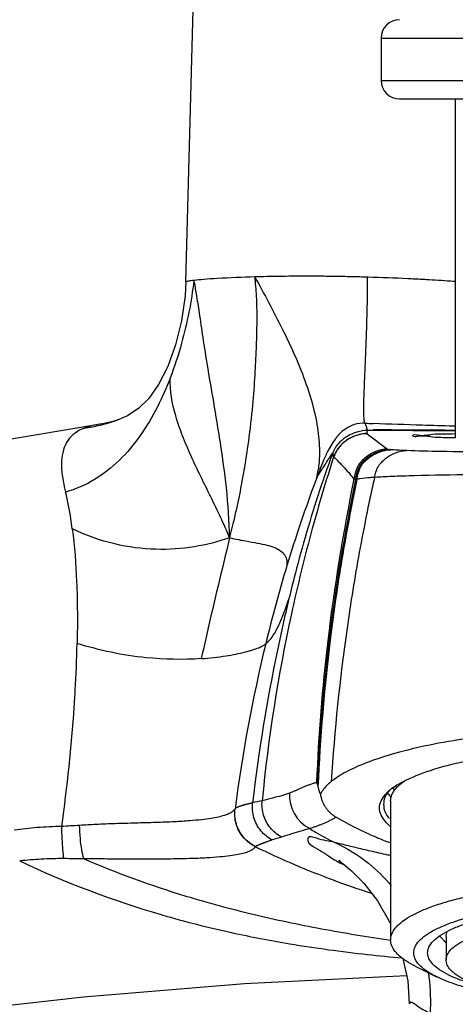
# Model space of a CAD drawing. Units: millimetres. Extents: x 0 to 420, y 0 to 297.
# Drawn here: x 70 to 84, y 156 to 188 of the extents above; entities that cross this region are included whole.
import ezdxf

# ---------------------------------------------------------------- set-up
doc = ezdxf.new("R2010")
doc.units = ezdxf.units.MM
doc.header["$LTSCALE"] = 23.1
doc.layers.get('0').update_dxf_attribs({"linetype": 'CONTINUOUS'})
doc.layers.add('DEF_LAYER_ASSEM_MEMBER', color=7, linetype='CONTINUOUS')
doc.layers.add('DEF_LAYER_DIM', color=7, linetype='CONTINUOUS')
doc.styles.add('TEXTSTYLE_2', font='txt', dxfattribs={"width": 0.8})
doc.dimstyles.new('DIMSTYLE_1', dxfattribs={"dimtxt": 3, "dimasz": 1.5, "dimexe": 0.18, "dimexo": 0.0625, "dimgap": 0.09, "dimtad": 1, "dimdec": 3, "dimdsep": 46, "dimtxsty": 'TEXTSTYLE_2', "dimblk": 'CLOSED', "dimblk1": 'CLOSED', "dimblk2": 'CLOSED', "dimcen": 0.09, "dimadec": 0, "dimazin": 0, "dimtp": 0.001, "dimtm": 0.001, "dimtfac": 1, "dimtdec": 3, "dimtofl": 0, "dimtmove": 0, "dimatfit": 3, "dimldrblk": 'CLOSED', "dimfxl": 0, "dimtolj": 1, "dimarcsym": 0})

# ---------------------------------------------------------------- blocks, each defined once
blk = doc.blocks.new('_CLOSED')
at = {"color": 0, "linetype": 'ByBlock'}
for p, q in [((0, 0), (-1, 0.233)), ((-1, 0.233), (-1, -0.233)), ((-1, -0.233), (0, 0)), ((-1, 0), (0, 0))]:
    blk.add_line(p, q, dxfattribs=at)
blk = doc.blocks.new('*D7')
at = {"layer": 'DEF_LAYER_DIM', "color": 2, "linetype": 'Continuous'}
for p, q in [((44.456, 173.156), (44.456, 221.043)), ((134.456, 171.936), (134.456, 221.043)), ((44.456, 219.043), (89.456, 219.043)), ((134.456, 219.043), (89.456, 219.043))]:
    blk.add_line(p, q, dxfattribs=at)
at = {"layer": 'DEF_LAYER_DIM', "color": 2, "linetype": 'Continuous', "xscale": 1.5, "yscale": 1.5, "zscale": 1.5, "rotation": 180}
blk.add_blockref('_CLOSED', (44.456, 219.043), dxfattribs=at)
at = {"layer": 'DEF_LAYER_DIM', "color": 2, "linetype": 'Continuous', "xscale": 1.5, "yscale": 1.5, "zscale": 1.5}
blk.add_blockref('_CLOSED', (134.456, 219.043), dxfattribs=at)
at = {"layer": 'DEF_LAYER_DIM', "color": 2, "linetype": 'Continuous', "insert": (89.456, 222.793), "char_height": 3, "width": 7.2, "attachment_point": 2, "line_spacing_factor": 0.9, "style": 'TEXTSTYLE_2'}
blk.add_mtext('150', dxfattribs=at)

msp = doc.modelspace()

# ---------------------------------------------------------------- linework, layer by layer
at = {"layer": 'DEF_LAYER_ASSEM_MEMBER', "color": 7, "linetype": 'Continuous'}
for p, q in [((75.6126, 179.8429), (75.8862, 190.2937)), ((81.9476, 187.7441), (81.9476, 186.3773)), ((82.5476, 185.7773), (96.3645, 185.7773)), ((84.356, 185.7773), (84.356, 174.7914)), ((75.6132, 179.8405), (75.5867, 179.3925)), ((75.5867, 179.3925), (75.4686, 178.578)), ((75.4686, 178.578), (75.2746, 177.8013)), ((75.2746, 177.8013), (75.0217, 177.1036)), ((75.0217, 177.1036), (74.7242, 176.5142)), ((74.7242, 176.5142), (74.4072, 176.0648)), ((74.4072, 176.0648), (74.0838, 175.7449)), ((74.0838, 175.7449), (73.714, 175.5026)), ((73.2, 175.3046), (72.9069, 175.2408)), ((73.3928, 175.3649), (73.2, 175.3046)), ((73.3928, 175.3649), (73.3768, 175.3593)), ((73.714, 175.5026), (73.3769, 175.3593)), ((72.8369, 175.2295), (63.1351, 173.5927)), ((72.9069, 175.2408), (72.8368, 175.2305)), ((81.7214, 175.0482), (81.6868, 175.0487)), ((81.807, 175.0472), (81.7214, 175.0482)), ((81.9137, 175.0459), (81.807, 175.0472)), ((82.0329, 175.0447), (81.9137, 175.0459)), ((82.1585, 175.0435), (82.0329, 175.0447)), ((82.2896, 175.0423), (82.1585, 175.0435)), ((82.4259, 175.0411), (82.2896, 175.0423)), ((82.5671, 175.04), (82.4259, 175.0411)), ((82.7129, 175.0389), (82.5671, 175.04)), ((82.863, 175.0379), (82.7129, 175.0389)), ((83.0952, 175.0363), (82.863, 175.0379)), ((83.3352, 175.0349), (83.0952, 175.0363)), ((83.5821, 175.0335), (83.3352, 175.0349)), ((83.8349, 175.0322), (83.5821, 175.0335)), ((84.0063, 175.0314), (83.8349, 175.0322)), ((84.1795, 175.0307), (84.0063, 175.0314)), ((84.356, 175.03), (84.1795, 175.0307)), ((80.7281, 174.6335), (80.6804, 174.5915)), ((80.7772, 174.6721), (80.7281, 174.6335)), ((80.8269, 174.7074), (80.7772, 174.6721)), ((80.878, 174.7401), (80.8269, 174.7074)), ((80.9301, 174.7701), (80.878, 174.7401)), ((80.9828, 174.7975), (80.9301, 174.7701)), ((81.0357, 174.822), (80.9828, 174.7975)), ((81.0884, 174.8437), (81.0357, 174.822)), ((81.1406, 174.8627), (81.0884, 174.8437)), ((81.1916, 174.8789), (81.1406, 174.8627)), ((81.238, 174.8917), (81.1916, 174.8789)), ((81.2711, 174.8998), (81.238, 174.8917)), ((80.4911, 174.353), (80.484, 174.3405)), ((80.5197, 174.4001), (80.4911, 174.353)), ((80.554, 174.4499), (80.5197, 174.4001)), ((80.5925, 174.4991), (80.554, 174.4499)), ((80.6349, 174.5465), (80.5925, 174.4991)), ((80.6804, 174.5915), (80.6349, 174.5465)), ((82.256, 163.0175), (82.256, 158.5096)), ((80.5806, 161.0799), (80.581, 161.0789)), ((80.6293, 161.051), (80.5806, 161.0799)), ((80.581, 161.0789), (80.7146, 160.9814)), ((80.7146, 160.9814), (80.989, 160.7504)), ((80.989, 160.7504), (81.385, 160.3485)), ((81.385, 160.3485), (81.833, 159.773)), ((81.833, 159.773), (82.2546, 159.0466)), ((82.2546, 159.0466), (82.256, 159.0429)), ((83.9933, 158.4805), (84.056, 158.4222)), ((84.056, 158.6129), (84.056, 157.8595)), ((82.6555, 157.9021), (82.8094, 157.1837)), ((83.0784, 157.6447), (83.7427, 157.3165)), ((72.2914, 156.6681), (77.5156, 157.0971)), ((77.5156, 157.0971), (82.7715, 157.3607)), ((82.8094, 157.1837), (82.856, 156.439)), ((67.5236, 156.1268), (72.2914, 156.6681)), ((82.856, 156.4399), (82.856, 156.4391))]:
    msp.add_line(p, q, dxfattribs=at)
at = {"layer": 'DEF_LAYER_ASSEM_MEMBER', "color": 9, "linetype": 'Continuous'}
for p, q in [((81.9476, 187.7441), (96.9645, 187.7441)), ((81.9476, 186.3773), (96.9645, 186.3773)), ((83.3293, 179.9196), (83.2766, 179.9224)), ((81.6866, 175.024), (81.5099, 175.0249)), ((82.9767, 175.0178), (81.6866, 175.024)), ((81.4899, 174.9288), (81.4948, 174.9243)), ((81.4976, 174.922), (82.1576, 174.4204)), ((80.4056, 174.1718), (80.4155, 174.1624)), ((77.208, 162.7606), (77.2032, 162.7531)), ((77.8742, 161.5346), (77.8703, 161.53)), ((74.8078, 159.3292), (74.8283, 159.3232))]:
    msp.add_line(p, q, dxfattribs=at)
at = {"layer": 'DEF_LAYER_ASSEM_MEMBER', "color": 7, "linetype": 'Continuous'}
for centre, radius, start, end in [((82.5476, 187.7441), 0.6, 90, 180), ((82.5476, 186.3773), 0.6, 180, 270), ((82.6086, 162.9261), 0.577, 156.89677, 158.90839), ((83.0138, 162.444), 1.2106, 134.19126, 140.06517), ((83.0953, 162.3608), 1.3271, 130.55786, 134.20854), ((83.1831, 162.2583), 1.462, 127.72283, 130.56298), ((83.0426, 163.9872), 1.1422, 226.96744, 227.69036)]:
    msp.add_arc(centre, radius, start, end, dxfattribs=at)
at = {"layer": 'DEF_LAYER_ASSEM_MEMBER', "color": 9, "linetype": 'Continuous'}
for centre, radius, start, end in [((67.4015, 178.8046), 10.5184, 5.8272, 6.55017), ((79.9104, 121.6023), 58.4176, 86.469511, 86.644783), ((71.5307, 180.665), 5.6178, 283.514, 289.18601), ((86.9133, 310.374), 135.2238, 267.673864, 267.787975), ((71.5387, 180.629), 5.5808, 277.94855, 283.51977), ((73.2582, 172.0444), 3.2139, 97.53465, 98.02121), ((81.5625, 173.6411), 1.39, 108.1284, 123.8481), ((81.5563, 173.6241), 1.3049, 107.95734, 124.33157), ((81.5446, 174.9839), 0.0777, 230.13378, 232.80654), ((81.1591, 174.0147), 0.8315, 152.83987, 159.69615), ((81.3488, 173.8837), 0.974, 151.27461, 163.37661), ((81.2883, 173.8588), 0.9388, 146.18353, 148.18921), ((76.3031, 174.2672), 3.6394, 347.71343, 351.76296), ((121.7734, 157.6772), 44.7988, 159.32698, 159.9391), ((75.8492, 169.2706), 6.6882, 38.72698, 40.38848), ((121.8286, 157.6582), 44.8571, 159.94055, 161.67184), ((122.4369, 157.4586), 45.4974, 161.67404, 163.16674), ((280.2263, 121.7171), 209.2157, 166.22185, 167.099262), ((54.7884, 177.461), 23.0158, 345.1042, 345.37506), ((79.9572, 185.5726), 14.3301, 258.21626, 259.37665), ((123.5989, 157.1111), 46.7103, 163.17151, 166.37776), ((127.4205, 157.8219), 49.8683, 165.03494, 166.41851), ((289.6708, 119.5432), 218.9072, 167.096527, 167.310698), ((127.4016, 156.195), 50.6211, 166.3838, 172.54753), ((18.1907, 169.7588), 53.9242, 351.92803, 356.07266), ((80.1771, 163.1899), 1.2017, 176.11802, 243.0123), ((81.8973, 143.9947), 19.4016, 101.32449, 102.26459), ((82.6891, 148.7904), 13.6466, 106.92491, 108.25134), ((90.4333, 187.4642), 28.8169, 244.15352, 249.61074), ((83.6157, 189.475), 31.4064, 244.74693, 253.71275), ((83.0301, 165.5348), 5.1298, 241.84522, 243.02238), ((89.9087, 186.103), 27.3581, 249.64742, 252.36927), ((84.4147, 192.2862), 34.3286, 253.78433, 257.6842), ((77.2403, 156.5282), 6.3168, 7.0775, 8.36663), ((77.0579, 156.51), 6.5001, 356.56597, 7.03878)]:
    msp.add_arc(centre, radius, start, end, dxfattribs=at)
for points, start_tangent, end_tangent in [([(75.8725, 179.89), (75.472, 177.858), (75.1008, 176.7259)], (-0.1206641, -0.9926934), (-0.359381, -0.9331909)), ([(75.8726, 179.8903), (75.7803, 179.8788), (75.7083, 179.868), (75.6564, 179.858), (75.6247, 179.8491), (75.6165, 179.845), (75.6133, 179.8413), (75.6133, 179.8408)], (-0.99344, -0.1143541), (0.1773673, -0.9841447)), ([(77.8489, 180.0044), (76.6291, 179.9519), (76.1903, 179.9209), (75.8726, 179.8904)], (-0.999597, -0.0283872), (-0.9934364, -0.1143855)), ([(77.0307, 171.5446), (76.927, 173.1645), (76.7298, 174.6364), (76.5159, 175.9451), (76.3223, 177.0841), (76.1694, 178.0497), (76.0517, 178.8396), (75.957, 179.4527), (75.8727, 179.8901)], (-0.016665, 0.9998611), (-0.2318954, 0.9727407)), ([(77.0585, 171.6498), (77.1473, 172.0015), (77.2497, 172.4389), (77.4183, 173.2562), (77.6491, 174.6749), (77.7848, 175.8461), (77.8563, 176.829), (77.8987, 177.6808), (77.9206, 178.4529), (77.9124, 179.2044), (77.8656, 179.8725)], (0.2524906, 0.9675994), (-0.1015161, 0.9948339)), ([(81.5238, 179.9958), (81.5101, 179.9962), (80.9773, 180.0099), (80.4638, 180.0192), (79.9708, 180.0247), (79.4993, 180.0265), (78.6257, 180.0207), (77.8489, 180.0044)], (-0.9995622, 0.0295878), (-0.9995971, -0.0283833)), ([(77.8514, 180.0042), (78.74, 178.3206), (79.4729, 176.6443), (79.733, 175.8229), (79.8969, 175.0201), (79.9453, 174.2415), (79.905, 173.7457)], (0.4802174, -0.8771495), (-0.1436875, -0.9896231)), ([(81.4249, 175.2615), (81.4053, 175.3289), (81.3929, 175.4395), (81.3867, 175.5907), (81.3859, 175.7797), (81.3898, 176.0038), (81.3976, 176.2603), (81.4214, 176.859), (81.4511, 177.554), (81.48, 178.3232), (81.5018, 179.1446), (81.5101, 179.9961)], (-0.4623221, 0.886712), (-0.00071, 0.9999997)), ([(83.2765, 179.9214), (82.8184, 179.9455), (81.5238, 179.9945)], (-0.9983584, 0.0572749), (-0.9995642, 0.0295192)), ([(84.3557, 179.8559), (84.3015, 179.8591), (83.5077, 179.9086)], (-0.9983254, 0.057848), (-0.9981098, 0.0614556)), ([(75.1008, 176.7259), (74.6875, 175.7944), (74.131, 174.8646), (73.4541, 174.0635), (72.6489, 173.4366), (71.7071, 173.0295)], (-0.359381, -0.9331909), (-0.9633172, -0.2683653)), ([(77.0307, 171.5446), (76.4206, 172.8697), (75.7802, 174.1994), (75.5028, 174.8546), (75.2826, 175.4971), (75.1008, 176.7259)], (-0.3793607, 0.9252488), (0.02852, 0.9995932)), ([(81.4249, 175.2615), (81.0855, 175.2197), (81.0749, 175.2164)], (-0.9994349, 0.0336151), (-0.954967, -0.2967121)), ([(81.4813, 175.114), (81.4788, 175.1237), (81.4705, 175.1531), (81.4503, 175.2083), (81.4249, 175.2616)], (-0.2490521, 0.9684901), (-0.4623107, 0.886718)), ([(72.3107, 175.1018), (71.7885, 174.7128), (71.578, 174.0377), (71.7071, 173.0295)], (-0.9295256, -0.3687575), (0.2436457, -0.9698643)), ([(72.3105, 175.1018), (72.3423, 175.114), (72.4418, 175.1476)], (0.929526, 0.3687566), (0.9563654, 0.2921732)), ([(72.8097, 175.2268), (72.4418, 175.1476)], (-0.9902122, -0.1395702), (-0.956355, -0.2922074)), ([(81.0749, 175.2164), (80.7993, 175.0824), (80.5684, 174.8798), (80.4846, 174.7807)], (-0.954967, -0.2967121), (-0.6170458, -0.7869272)), ([(81.5099, 175.0249), (81.1686, 174.9741), (81.13, 174.9621)], (-0.9999853, 0.0054269), (-0.9505018, -0.310719)), ([(81.4799, 174.96), (81.4793, 174.9528), (81.4901, 174.9289)], (-0.1783398, -0.983969), (0.6921186, -0.7217838)), ([(81.51, 175.0249), (81.4861, 174.9768), (81.4799, 174.96)], (-0.1990287, -0.9799937), (-0.1783398, -0.983969)), ([(81.5099, 175.0249), (81.5091, 175.0416), (81.5048, 175.0507), (81.5015, 175.0523), (81.4973, 175.0577), (81.4921, 175.0727), (81.486, 175.0958), (81.4813, 175.114)], (0.1971544, 0.9803725), (-0.2490521, 0.9684901)), ([(84.3559, 175.1647), (84.278, 175.1667), (83.2877, 175.1959), (81.694, 175.2509)], (-0.9996858, 0.025065), (-0.9992541, 0.0386173)), ([(84.356, 175.0126), (83.454, 175.0159), (82.9767, 175.0178)], (-0.9999945, 0.0033088), (-0.9999907, 0.0043133)), ([(80.4846, 174.7807), (80.3812, 174.6364), (80.2531, 174.4217)], (-0.6170458, -0.7869272), (-0.4763655, -0.8792473)), ([(80.8204, 174.7016), (80.5721, 174.4708), (80.4946, 174.3519)], (-0.8257608, -0.5640205), (-0.4809117, -0.876769)), ([(80.7882, 174.7956), (80.561, 174.5992), (80.5346, 174.5684)], (-0.8302349, -0.5574136), (-0.6363532, -0.7713978)), ([(81.4977, 174.922), (81.1593, 174.8671), (81.154, 174.8654)], (-0.9999901, 0.0044606), (-0.9514273, -0.3078734)), ([(81.49, 174.9288), (81.2313, 174.8902)], (-0.9999896, 0.004566), (-0.960845, -0.2770863)), ([(80.3793, 174.3032), (80.0639, 173.4135), (79.2434, 170.6994)], (-0.346039, -0.9382201), (-0.2584496, -0.9660247)), ([(80.2531, 174.4217), (80.0924, 174.0877), (79.8592, 173.4927)], (-0.4763655, -0.8792473), (-0.3530303, -0.9356119)), ([(79.8592, 173.4927), (79.9727, 173.6758), (80.0728, 173.835), (80.1597, 173.9735), (80.2334, 174.0911), (80.2939, 174.1866), (80.3188, 174.225), (80.3397, 174.2567), (80.3564, 174.281), (80.3631, 174.2902), (80.3687, 174.2974), (80.3732, 174.3023), (80.3764, 174.305), (80.3785, 174.3053), (80.3793, 174.3032)], (0.5220078, 0.8529407), (0.0505231, -0.9987229)), ([(80.3792, 174.3032), (80.3761, 174.2318), (80.3788, 174.2152)], (0.0568944, -0.9983802), (0.2475701, -0.96887)), ([(80.4905, 174.3537), (80.4056, 174.1718)], (-0.5270284, -0.8498477), (-0.3039502, -0.9526879)), ([(80.5346, 174.5684), (80.4193, 174.3943)], (-0.6363532, -0.7713978), (-0.4555745, -0.8901976)), ([(82.1576, 174.4204), (81.7751, 174.3423), (81.4199, 174.1333), (81.1697, 173.8281), (81.067, 173.4548)], (-1, 0.0000327), (-0.199786, -0.9798396)), ([(81.1198, 173.4355), (81.223, 173.8106), (81.4747, 174.1177), (81.8327, 174.3282), (82.2183, 174.4069)], (0.2021511, 0.9793544), (1, 0.0001996)), ([(81.1648, 173.4453), (81.2704, 173.8157), (81.5238, 174.1179), (81.8792, 174.3247), (82.2608, 174.4022)], (0.2020464, 0.9793759), (0.9999998, 0.0006006)), ([(81.7328, 173.504), (81.8451, 173.8441), (82.0936, 174.1176), (82.4211, 174.3037), (82.7677, 174.3739)], (0.2049369, 0.9787752), (0.9999941, 0.0034348)), ([(82.1576, 174.4204), (82.1772, 174.4136), (82.2183, 174.4069)], (0.7961422, -0.6051096), (0.9917598, -0.1281115)), ([(82.2608, 174.4022), (82.2492, 174.4033), (82.2183, 174.4069)], (-0.9951065, 0.0988077), (-0.9917585, 0.1281212)), ([(82.7677, 174.3739), (82.4616, 174.3877), (82.2608, 174.4022)], (-0.9992845, 0.0378231), (-0.9951065, 0.0988077)), ([(80.4056, 174.1718), (79.7143, 171.8461), (79.035, 169.0802), (78.0865, 163.0232)], (-0.3039502, -0.9526879), (-0.0972665, -0.9952584)), ([(80.3788, 174.2152), (80.3835, 174.2018), (80.4055, 174.1718)], (0.2475701, -0.96887), (0.7239978, -0.6898023)), ([(80.4155, 174.1624), (80.5566, 174.0241), (80.9434, 173.6043)], (0.7229945, -0.6908537), (0.6478703, -0.7617506)), ([(81.067, 173.4548), (80.2167, 168.2061), (79.8514, 163.6117)], (-0.199786, -0.9798396), (-0.0412776, -0.9991477)), ([(81.1198, 173.4355), (80.2572, 168.1821), (79.881, 163.5431)], (-0.2021506, -0.9793544), (-0.0426521, -0.99909)), ([(81.1648, 173.4453), (81.0318, 172.8001), (80.9059, 172.1532), (80.6749, 170.8549), (80.2966, 168.2435), (79.898, 163.4735)], (-0.2020465, -0.9793759), (-0.0444049, -0.9990136)), ([(81.7328, 173.504), (81.6012, 172.9021), (81.4753, 172.2971), (81.2407, 171.0796), (80.8409, 168.6183), (80.326, 163.6411)], (-0.2049369, -0.9787752), (-0.0650736, -0.9978805)), ([(81.067, 173.4548), (81.0841, 173.4451), (81.1198, 173.4355)], (0.625508, -0.7802178), (0.9777714, -0.2096739)), ([(81.1648, 173.4453), (81.1523, 173.4428), (81.1198, 173.4355)], (-0.9819578, -0.1890999), (-0.9691792, -0.2463569)), ([(81.2614, 173.4608), (81.2342, 173.4569), (81.1648, 173.4453)], (-0.9908156, -0.1352202), (-0.9819578, -0.1890999)), ([(81.7328, 173.504), (81.5886, 173.4937), (81.2614, 173.4608)], (-0.9978697, -0.0652383), (-0.9908156, -0.1352202)), ([(89.456, 173.5247), (89.1565, 173.5333), (88.8567, 173.5422), (88.2576, 173.5595), (87.6623, 173.5748), (87.0742, 173.5864), (86.4968, 173.593), (85.9335, 173.595), (85.3876, 173.5936), (84.8625, 173.5895), (83.0267, 173.5577), (82.3022, 173.5333), (81.7328, 173.504)], (-0.9995933, 0.0285173), (-0.9978697, -0.0652384)), ([(71.9262, 171.8388), (71.88, 172.1624), (71.707, 173.0294)], (-0.1294829, 0.9915816), (-0.2449085, 0.9695462)), ([(71.9262, 171.8388), (72.0657, 170.1298), (72.0819, 168.1206)], (0.1294832, -0.9915816), (-0.021282, -0.9997735)), ([(77.0307, 171.5446), (75.889, 171.2582), (74.6374, 171.1731), (73.3063, 171.3473), (71.9263, 171.8388)], (-0.9463623, -0.3231074), (-0.9014537, 0.4328756)), ([(77.3155, 171.4883), (77.4633, 171.461), (77.8438, 171.3929), (78.1689, 171.3266), (78.437, 171.2497), (78.6465, 171.1505), (78.7942, 171.0199), (78.8761, 170.8498), (78.8914, 170.748), (78.8925, 170.6926), (78.889, 170.6341)], (0.982795, -0.1846999), (-0.093913, -0.9955804)), ([(78.9465, 169.5324), (78.5799, 167.9033), (77.7762, 162.9506)], (-0.2350377, -0.9719863), (-0.1175709, -0.9930645)), ([(78.2029, 168.1124), (78.3048, 168.2031), (78.4, 168.3142), (78.5781, 168.6134), (78.7547, 169.0163), (78.9465, 169.5322)], (0.7087143, 0.7054956), (0.3325967, 0.9430691)), ([(71.9883, 166.0655), (72.0214, 166.5954), (72.0818, 168.1206)], (0.0678127, 0.9976981), (0.0212817, 0.9997735)), ([(76.1103, 167.6293), (74.3194, 167.6597), (72.0819, 168.1206)], (-0.997663, -0.0683266), (-0.9542255, 0.2990882)), ([(76.1103, 167.6293), (76.917, 167.719), (77.543, 167.8461), (77.7842, 167.9148), (77.9755, 167.9835), (78.1153, 168.0501), (78.202, 168.1124)], (0.9976437, 0.0686079), (0.7084431, 0.705768)), ([(79.8514, 163.6117), (79.7395, 163.5794), (79.6304, 163.5416), (79.5245, 163.5007), (79.4225, 163.4584), (79.325, 163.4165), (79.2316, 163.3761), (79.1425, 163.3381), (79.0578, 163.3031), (78.9781, 163.2713)], (-0.9714733, -0.2371488), (-0.9314733, -0.3638097)), ([(78.9781, 163.2713), (78.7137, 163.1843), (78.4175, 163.1044), (78.0865, 163.0232)], (-0.9313531, -0.3641173), (-0.9721177, -0.2344935)), ([(77.7764, 162.9505), (77.7295, 162.9396), (77.6858, 162.9294), (77.6454, 162.92), (77.6085, 162.9112), (77.5748, 162.903), (77.5443, 162.8953), (77.5164, 162.8879), (77.4906, 162.8808), (77.4666, 162.8737), (77.4439, 162.8668), (77.4219, 162.8599), (77.4009, 162.8532), (77.3817, 162.847), (77.3638, 162.8411), (77.3463, 162.8353), (77.3285, 162.8291), (77.3106, 162.8222), (77.293, 162.8144), (77.2764, 162.806), (77.2482, 162.7919), (77.2218, 162.7759), (77.2081, 162.7608)], (-0.9739441, -0.2267884), (-0.5980183, -0.8014824)), ([(78.4152, 161.7504), (78.0437, 162.0514), (77.8188, 162.4738), (77.7764, 162.9505)], (-0.8868618, 0.4620347), (0.1112499, 0.9937925)), ([(78.7163, 161.8459), (78.354, 162.143), (78.1328, 162.5565), (78.0865, 163.0232)], (-0.8821891, 0.4708953), (0.097197, 0.9952652)), ([(77.2032, 162.7531), (77.1613, 162.7017), (77.0938, 162.6485), (76.9942, 162.5951), (76.8555, 162.543), (76.6704, 162.4934), (76.4313, 162.4477), (76.1281, 162.4066), (75.7416, 162.3702), (75.2443, 162.3388), (74.6344, 162.3146), (73.9763, 162.2957), (73.3184, 162.2762), (72.7007, 162.2519), (72.1627, 162.2227)], (-0.5285003, -0.8489331), (-0.9980129, -0.0630095)), ([(77.8703, 161.5301), (77.4813, 161.8335), (77.2457, 162.2655), (77.2032, 162.7531)], (-0.8967781, 0.4424805), (0.1209062, 0.9926639)), ([(77.8742, 161.5346), (77.4847, 161.8384), (77.2493, 162.2716), (77.208, 162.7606)], (-0.8971403, 0.4417458), (0.1233885, 0.9923584)), ([(80.4864, 162.4886), (80.4046, 162.4379), (80.3129, 162.389), (80.2155, 162.3417), (80.1153, 162.2966), (80.014, 162.2544), (79.9134, 162.2155), (79.8151, 162.1801), (79.7208, 162.148), (79.6317, 162.1191)], (-0.8216899, -0.5699348), (-0.9527845, -0.3036474)), ([(71.5806, 162.1868), (70.7835, 162.1488), (70.0427, 162.0704)], (-0.9998668, -0.0163192), (-0.9913966, -0.1308924)), ([(71.6537, 161.1446), (71.622, 161.426), (71.5966, 161.787), (71.5806, 162.1868)], (-0.145463, 0.9893637), (-0.0263472, 0.9996529)), ([(72.1627, 162.2227), (71.8705, 162.2042), (71.5807, 162.1869)], (-0.9980131, -0.0630071), (-0.9984891, -0.0549501)), ([(72.3, 161.1419), (72.2346, 161.4271), (72.1869, 161.8029), (72.1627, 162.2227)], (-0.3011746, 0.953569), (-0.0261598, 0.9996578)), ([(79.6317, 162.1191), (79.3421, 162.0341), (79.042, 161.9438), (78.7163, 161.8459)], (-0.9613404, -0.2753628), (-0.9569247, -0.2903363)), ([(80.4403, 161.6681), (79.8486, 161.8056), (79.5778, 161.8233), (79.5719, 161.7203), (79.8154, 161.4987), (80.383, 161.1422)], (-0.9729669, 0.2309448), (0.8502873, -0.5263188)), ([(79.6317, 162.1191), (79.8187, 162.0059), (80.4403, 161.6681)], (0.8493755, -0.527789), (0.8942809, -0.4475061)), ([(77.8703, 161.5301), (77.8286, 161.4794), (77.7588, 161.4273), (77.6537, 161.3753), (77.5053, 161.325), (77.3053, 161.2777), (77.0443, 161.235), (76.7103, 161.198), (76.2805, 161.1674), (75.7222, 161.1443), (75.037, 161.1309), (74.3002, 161.1268), (73.5679, 161.1287), (72.8866, 161.1343), (72.3, 161.1419)], (-0.5188109, -0.854889), (-0.9998779, 0.0156272)), ([(78.4152, 161.7504), (78.3697, 161.7351), (78.3275, 161.7204), (78.2883, 161.7065), (78.2525, 161.6937), (78.2199, 161.682), (78.1904, 161.6712), (78.1635, 161.6613), (78.1387, 161.6519), (78.1156, 161.643), (78.0937, 161.6346), (78.0725, 161.6264), (78.0523, 161.6186), (78.0338, 161.6115), (78.0165, 161.605), (77.9997, 161.5987), (77.9827, 161.5922), (77.9659, 161.5852), (77.9495, 161.5776), (77.9341, 161.5695), (77.9071, 161.5551), (77.8742, 161.5346)], (-0.9495558, -0.3135982), (-0.6376417, -0.7703331)), ([(82.256, 161.2433), (82.1709, 161.2618), (81.8781, 161.3263), (81.6054, 161.3881), (81.3559, 161.4461), (81.1224, 161.5015), (80.8954, 161.5564), (80.6688, 161.612), (80.4403, 161.6681)], (-0.9775051, 0.2109118), (-0.971436, 0.2373016)), ([(80.4403, 161.6681), (81.538, 160.9982), (82.2772, 160.2608)], (0.9157103, -0.401839), (0.6324926, -0.7745664)), ([(71.6537, 161.1446), (70.9121, 161.1269), (70.2172, 161.0701)], (-0.9999673, 0.008085), (-0.9942295, -0.1072736)), ([(72.3, 161.1419), (71.9772, 161.1428), (71.6537, 161.1446)], (-0.999993, 0.0037343), (-0.9999667, 0.0081627)), ([(72.3, 161.1419), (75.6124, 159.9319), (77.7814, 159.3452), (80.011, 158.8735), (82.2551, 158.5036)], (0.9176192, -0.3974606), (0.989572, -0.1440392)), ([(80.383, 161.1422), (80.6096, 161.012)], (0.8502873, -0.5263188), (0.8815753, -0.4720433)), ([(77.0924, 158.7475), (78.98, 158.3847), (81.5097, 158.0372), (82.6268, 157.9261)], (0.976913, -0.2136374), (0.9959994, -0.0893602)), ([(83.5463, 156.1207), (83.0833, 156.3922), (82.8817, 156.4712), (82.8707, 156.4379)], (-0.8675155, 0.4974101), (-0.1344704, -0.9909176))]:
    msp.add_spline(points, degree=3, dxfattribs=dict(at, start_tangent=start_tangent, end_tangent=end_tangent))
at = {"layer": 'DEF_LAYER_ASSEM_MEMBER', "color": 7, "linetype": 'Continuous'}
for points, start_tangent, end_tangent in [([(84.359, 174.7913), (83.6172, 174.8108), (83.1375, 174.8335), (82.976, 174.8573)], (-0.9996771, 0.0254098), (0.0424309, 0.9990994)), ([(82.976, 174.8573), (83.1365, 174.8809), (83.6154, 174.9036), (84.3495, 174.923)], (0.0424309, 0.9990994), (0.9996706, 0.0256636)), ([(89.456, 174.2825), (89.1918, 174.2833), (88.9278, 174.2855), (88.4023, 174.2926), (87.8824, 174.3008), (87.3707, 174.3067), (86.87, 174.3101), (86.3828, 174.3126), (85.9118, 174.3165), (85.4594, 174.3213), (83.8812, 174.3441), (82.7677, 174.3739)], (-1, -0.0000001), (-0.9992845, 0.0378231)), ([(89.456, 165.358), (87.9543, 165.3273), (86.4893, 165.2363), (85.0973, 165.0871), (83.8134, 164.8833), (82.6705, 164.6296), (81.6932, 164.3329), (80.9042, 164.0009), (80.326, 163.6411)], (-1, 0), (-0.7816399, -0.62373)), ([(82.2886, 163.4147), (82.6447, 163.6347), (83.5454, 164.0057), (84.7424, 164.3155), (86.1758, 164.5486), (87.7738, 164.6933), (89.456, 164.7424)], (0.7907233, 0.6121737), (1, 0)), ([(79.8514, 163.6118), (79.8608, 163.5881), (79.8706, 163.5652), (79.881, 163.5431)], (0.3546464, -0.9350005), (0.4250007, -0.905193)), ([(79.8809, 163.5414), (79.8885, 163.5157), (79.898, 163.4735)], (0.4252356, -0.9050827), (0.2245808, -0.9744555)), ([(79.898, 163.4735), (79.9277, 163.3625), (79.9751, 163.2324)], (0.2245808, -0.9744555), (0.389087, -0.921201)), ([(80.326, 163.6411), (80.2124, 163.5415), (79.9751, 163.2324)], (-0.7816398, -0.62373), (-0.4716957, -0.8817614)), ([(82.3509, 163.319), (82.5185, 163.5161)], (0.5340896, 0.8454279), (0.7317199, 0.6816055)), ([(82.5185, 163.5161), (82.7026, 163.6637)], (0.7317199, 0.6816055), (0.8194805, 0.5731071)), ([(79.9751, 163.2324), (80.0016, 163.1175), (80.0371, 163.0128), (80.0803, 162.9169), (80.1306, 162.8289), (80.1873, 162.7483), (80.2504, 162.6745), (80.3203, 162.607), (80.3983, 162.5451), (80.4863, 162.4886)], (0.1758871, -0.9844103), (0.8688154, -0.4951362)), ([(81.896, 162.7857), (82.0856, 163.2211)], (0, 1), (0.6413994, 0.7672071)), ([(82.0703, 163.1337), (82.0284, 162.9016)], (-0.3598145, -0.9330239), (0, -1)), ([(82.2287, 163.3708), (82.0779, 163.1525)], (-0.6988104, -0.7153069), (-0.3923414, -0.9198197)), ([(82.1581, 163.2674), (82.2631, 163.1522)], (0.6032529, -0.79755), (0.7309367, -0.6824452)), ([(82.2563, 163.0175), (82.2666, 163.1184), (82.3509, 163.319)], (0, 1), (0.5340896, 0.8454279)), ([(82.3851, 163.3615), (82.3509, 163.4115), (82.3417, 163.4264)], (-0.5949224, 0.8037832), (-0.514653, 0.8573986)), ([(82.0284, 162.9016), (82.0703, 162.6695), (82.2207, 162.4407)], (0, -1), (0.6902235, -0.7235962)), ([(80.4863, 162.4886), (81.7719, 161.8497), (82.2551, 161.6518)], (0.8687903, -0.4951803), (0.9319845, -0.3624981)), ([(82.2353, 162.1999), (82.0856, 162.3503), (81.896, 162.7857)], (-0.7611998, 0.6485174), (0, 1)), ([(82.2562, 158.5096), (82.2652, 158.6035), (82.3382, 158.7904), (82.4836, 158.9744), (82.6998, 159.1537), (82.9847, 159.3265), (83.3353, 159.4909), (83.7481, 159.6454), (84.2189, 159.7884), (84.7429, 159.9183), (85.3148, 160.034), (85.9287, 160.1341), (86.5785, 160.2178)], (0, 1), (0.9936936, 0.1121295)), ([(83.7428, 157.3165), (83.5335, 157.4301), (83.277, 157.6125), (83.104, 157.8014), (83.0169, 157.9942), (83.0169, 158.1884), (83.104, 158.3812), (83.277, 158.5701), (83.5335, 158.7525), (83.8701, 158.926), (84.2823, 159.0882), (84.7645, 159.2369), (85.31, 159.3701), (85.9117, 159.486), (86.5613, 159.5831), (87.25, 159.66), (87.9685, 159.7157), (88.7072, 159.7494), (89.456, 159.7607)], (-0.8966795, 0.4426804), (1, 0)), ([(83.456, 158.0913), (83.4998, 158.2785), (83.6304, 158.4629), (83.8459, 158.642), (84.1433, 158.813), (84.5181, 158.9735), (84.9649, 159.1211), (85.4773, 159.2537), (86.0476, 159.3693), (86.6677, 159.4663), (87.3284, 159.5433), (88.0201, 159.5991), (88.7328, 159.6329), (89.456, 159.6442)], (0, 1), (1, 0)), ([(84.056, 157.8595), (84.0954, 158.0279), (84.2129, 158.194), (84.4069, 158.3551), (84.6745, 158.509), (85.0119, 158.6534), (85.4141, 158.7863), (85.8751, 158.9056), (86.3885, 159.0097), (86.9465, 159.097), (87.5411, 159.1663), (88.1637, 159.2165), (88.8051, 159.2469), (89.456, 159.2571)], (0, 1), (1, 0)), ([(84.056, 158.6129), (84.0954, 158.7814), (84.0989, 158.7889)], (0, 1), (0.4364044, 0.8997506)), ([(83.0784, 157.6447), (82.9847, 157.6927), (82.6998, 157.8654), (82.4836, 158.0447), (82.3382, 158.2288), (82.2652, 158.4156), (82.2562, 158.5096)], (-0.8964841, 0.4430759), (0, 1)), ([(83.9933, 158.4805), (83.9162, 158.561), (83.8542, 158.6466)], (-0.7321587, 0.681134), (-0.5174892, 0.8556897)), ([(85.2369, 156.9872), (84.9649, 157.0615), (84.5181, 157.2091), (84.1433, 157.3696), (83.8459, 157.5406), (83.6304, 157.7197), (83.4998, 157.9041), (83.456, 158.0913)], (-0.9687655, 0.2479788), (0, 1)), ([(89.456, 156.4619), (88.8051, 156.472), (88.1637, 156.5025), (87.5411, 156.5527), (86.9465, 156.6219), (86.3885, 156.7093), (85.8751, 156.8133), (85.4141, 156.9327), (85.0119, 157.0655), (84.6745, 157.21), (84.4069, 157.3639), (84.2129, 157.525), (84.0954, 157.691), (84.056, 157.8595)], (-1, 0), (0, 1)), ([(89.456, 156.4219), (88.7072, 156.4332), (87.9685, 156.4669), (87.25, 156.5226), (86.5613, 156.5995), (85.9117, 156.6966), (85.31, 156.8125), (84.7645, 156.9457), (84.2823, 157.0944), (83.8701, 157.2566), (83.7428, 157.3165)], (-1, 0), (-0.8966795, 0.4426804))]:
    msp.add_spline(points, degree=3, dxfattribs=dict(at, start_tangent=start_tangent, end_tangent=end_tangent))

# ---------------------------------------------------------------- dimensions: what is measured, and where the dimension line sits
at = {"layer": 'DEF_LAYER_DIM', "color": 2, "linetype": 'Continuous'}
dim = msp.add_linear_dim(base=(134.456, 219.0434), p1=(44.456, 173.1561), p2=(134.456, 171.9363), text='150', dimstyle='DIMSTYLE_1', dxfattribs=at)
dim.commit()
dim.dimension.update_dxf_attribs({"geometry": '*D7', "text_midpoint": (85.856, 221.2934), "dimtype": 160})

doc.saveas('drawing.dxf')
